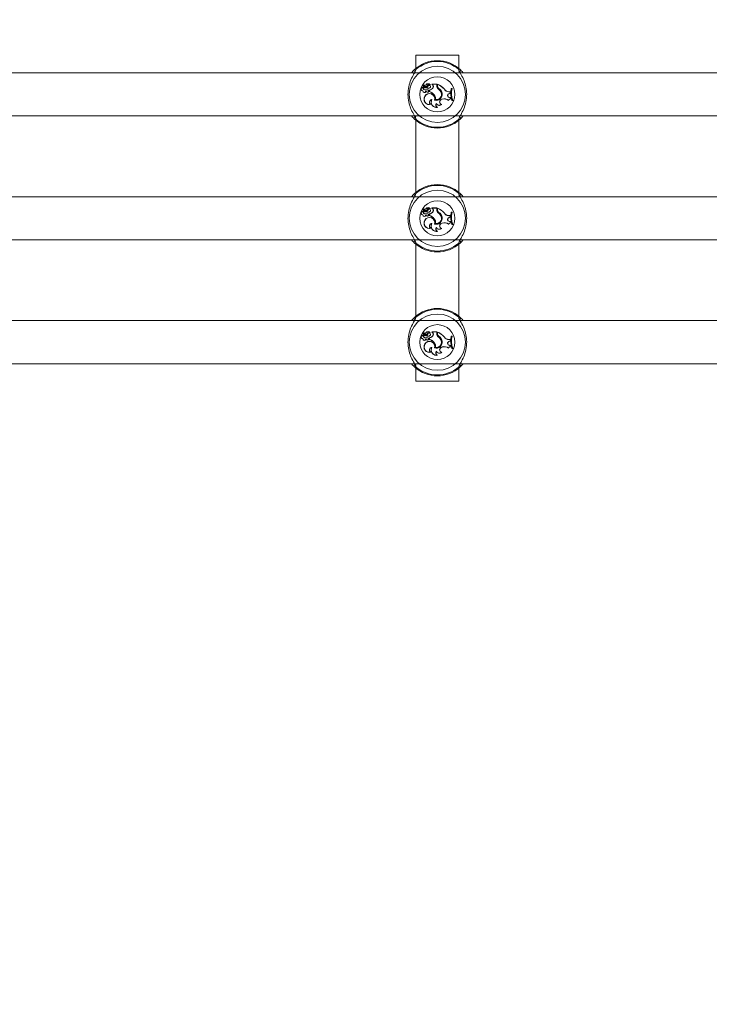
# Model space of a CAD drawing. Units: millimetres. Extents: x 0 to 42, y 0 to 29.8.
# Drawn here: x 16.5 to 17.5, y 18.3 to 19.7 of the extents above; entities that cross this region are included whole.
import ezdxf

# ---------------------------------------------------------------- set-up
doc = ezdxf.new("R2010")
doc.units = ezdxf.units.MM
doc.layers.add('LE_NORM', color=179, linetype='Continuous', lineweight=50)
doc.styles.add('SLDTEXTSTYLE0', font='TXT', dxfattribs={"width": 0.605})
doc.dimstyles.new('SLDDIMSTYLE0', dxfattribs={"dimtxt": 0.35, "dimasz": 0.3, "dimexe": 0, "dimexo": 0.0625, "dimgap": 0.0875, "dimtad": 1, "dimlfac": 25, "dimrnd": 1e-09, "dimzin": 12, "dimdsep": 46, "dimtxsty": 'SLDTEXTSTYLE0', "dimsah": 1, "dimcen": 0.09, "dimadec": 0, "dimazin": 3, "dimtfac": 1, "dimtofl": 0, "dimtmove": 0, "dimatfit": 3, "dimfxl": 0, "dimfrac": 2, "dimtolj": 1, "dimtzin": 12, "dimarcsym": 0})
doc.dimstyles.new('SLDDIMSTYLE2', dxfattribs={"dimtxt": 0.35, "dimasz": 0.3, "dimexe": 0, "dimexo": 0.0625, "dimgap": 0.0875, "dimtad": 1, "dimdec": 0, "dimlfac": 25, "dimrnd": 1e-09, "dimzin": 12, "dimdsep": 46, "dimtxsty": 'SLDTEXTSTYLE0', "dimsah": 1, "dimcen": 0.09, "dimadec": 0, "dimazin": 3, "dimtfac": 1, "dimtofl": 0, "dimtmove": 0, "dimatfit": 3, "dimfxl": 0, "dimfrac": 2, "dimtolj": 1, "dimtzin": 12, "dimarcsym": 0})

# ---------------------------------------------------------------- blocks, each defined once
blk = doc.blocks.new('_D_8')
at = {"layer": 'LE_NORM'}
for p, q in [((3.3685, 19.3321), (3.3685, 11.3361)), ((28.9685, 19.3321), (28.9685, 11.3361)), ((28.9685, 11.4351), (3.3685, 11.4351))]:
    blk.add_line(p, q, dxfattribs=at)
for points in [[(3.3685, 11.4351), (3.6685, 11.3351), (3.6685, 11.5351)], [(28.9685, 11.4351), (28.6685, 11.5351), (28.6685, 11.3351)]]:
    blk.add_solid(points, dxfattribs=at)
at = {"layer": 'LE_NORM', "insert": (15.8397, 11.8863), "char_height": 0.35, "attachment_point": 1, "style": 'SLDTEXTSTYLE0'}
blk.add_mtext('640', dxfattribs=at)
blk = doc.blocks.new('_D_12')
at = {"layer": 'LE_NORM'}
for p, q in [((10.1688, 19.5342), (10.1688, 21.7341)), ((22.1682, 19.5342), (22.1682, 21.7341)), ((10.1688, 21.635), (22.1682, 21.635))]:
    blk.add_line(p, q, dxfattribs=at)
for points in [[(10.1688, 21.635), (10.4688, 21.535), (10.4688, 21.735)], [(22.1682, 21.635), (21.8682, 21.735), (21.8682, 21.535)]]:
    blk.add_solid(points, dxfattribs=at)
at = {"layer": 'LE_NORM', "insert": (15.8397, 22.0862), "char_height": 0.35, "attachment_point": 1, "style": 'SLDTEXTSTYLE0'}
blk.add_mtext('300', dxfattribs=at)
blk = doc.blocks.new('_D_13')
at = {"layer": 'LE_NORM'}
for p, q in [((9.3688, 19.3361), (9.3688, 17.4783)), ((22.9682, 19.3361), (22.9682, 17.4783)), ((9.3688, 17.5773), (22.9682, 17.5773))]:
    blk.add_line(p, q, dxfattribs=at)
for points in [[(9.3688, 17.5773), (9.6688, 17.4773), (9.6688, 17.6773)], [(22.9682, 17.5773), (22.6682, 17.6773), (22.6682, 17.4773)]]:
    blk.add_solid(points, dxfattribs=at)
at = {"layer": 'LE_NORM', "insert": (15.8397, 18.0285), "char_height": 0.35, "attachment_point": 1, "style": 'SLDTEXTSTYLE0'}
blk.add_mtext('340', dxfattribs=at)

msp = doc.modelspace()

# ---------------------------------------------------------------- linework, layer by layer
at = {"color": 7, "linetype": 'Continuous', "lineweight": 18}
for p, q in [((17.09652, 19.67712), (17.09652, 19.65754)), ((17.12852, 19.67712), (17.09652, 19.67712)), ((17.16052, 19.67712), (17.12852, 19.67712)), ((17.16052, 19.65754), (17.16052, 19.67712)), ((17.10698, 19.62444), (17.10679, 19.62426)), ((17.10735, 19.62899), (17.10753, 19.62912)), ((17.11045, 19.62996), (17.10748, 19.63257)), ((17.11057, 19.63008), (17.1076, 19.6327)), ((17.10999, 19.6311), (17.1079, 19.63295)), ((17.11011, 19.63123), (17.10803, 19.63307)), ((17.10881, 19.62925), (17.10868, 19.62913)), ((17.11011, 19.63123), (17.10999, 19.6311)), ((17.11143, 19.62365), (17.11151, 19.62331)), ((17.11149, 19.62556), (17.11146, 19.62573)), ((17.11195, 19.6333), (17.11181, 19.63341)), ((17.11243, 19.62896), (17.11213, 19.62898)), ((17.11348, 19.63196), (17.11363, 19.63188)), ((17.11452, 19.62559), (17.11457, 19.62576)), ((17.11492, 19.63174), (17.11477, 19.63184)), ((17.11673, 19.62534), (17.11656, 19.62549)), ((17.11656, 19.62549), (17.11656, 19.62326)), ((17.11673, 19.62339), (17.11656, 19.62326)), ((17.11673, 19.62534), (17.11673, 19.62339)), ((17.11759, 19.62898), (17.1177, 19.62884)), ((17.11762, 19.63353), (17.11767, 19.63349)), ((17.12139, 19.6332), (17.12029, 19.63426)), ((17.12772, 19.63442), (17.12035, 19.63442)), ((17.12055, 19.63425), (17.12036, 19.63432)), ((17.1215, 19.63333), (17.12055, 19.63425)), ((17.12755, 19.63425), (17.12055, 19.63425)), ((17.1215, 19.63333), (17.12139, 19.6332)), ((17.1223, 19.62928), (17.12215, 19.62937)), ((17.12755, 19.63425), (17.12772, 19.63442)), ((17.12755, 19.6321), (17.12755, 19.63425)), ((17.12755, 19.6321), (17.12772, 19.6321)), ((17.12772, 19.6321), (17.12772, 19.63442)), ((17.1287, 19.63387), (17.12853, 19.63413)), ((17.12853, 19.63254), (17.12853, 19.63413)), ((17.1287, 19.63254), (17.12853, 19.63254)), ((17.1287, 19.63254), (17.1287, 19.63387)), ((17.13028, 19.62665), (17.13038, 19.6268)), ((17.13084, 19.62784), (17.13073, 19.62769)), ((17.13896, 19.6266), (17.1391, 19.62671)), ((17.14565, 19.62291), (17.14565, 19.62309)), ((17.14565, 19.62309), (17.14762, 19.62307)), ((17.14565, 19.62291), (17.14744, 19.6229)), ((17.14738, 19.62072), (17.14744, 19.6229)), ((17.14744, 19.6229), (17.14762, 19.62307)), ((17.14755, 19.6206), (17.14762, 19.62307)), ((17.14926, 19.62777), (17.14911, 19.62794)), ((17.15033, 19.62794), (17.14911, 19.62794)), ((17.15011, 19.62777), (17.14926, 19.62777)), ((17.15011, 19.62777), (17.15033, 19.62794)), ((17.11032, 19.61641), (17.11017, 19.6165)), ((17.11324, 19.6225), (17.11318, 19.62234)), ((17.12035, 19.61129), (17.12007, 19.61111)), ((17.12387, 19.61837), (17.12373, 19.61826)), ((17.12446, 19.61055), (17.12467, 19.61066)), ((17.12578, 19.61139), (17.12558, 19.61125)), ((17.13424, 19.62118), (17.13441, 19.62123)), ((17.1345, 19.61157), (17.13581, 19.61203)), ((17.1345, 19.61157), (17.13455, 19.6114)), ((17.13455, 19.6114), (17.13587, 19.61186)), ((17.13554, 19.62064), (17.13537, 19.62061)), ((17.13581, 19.61203), (17.13587, 19.61186)), ((17.14492, 19.61038), (17.14498, 19.6101)), ((17.14569, 19.62007), (17.14738, 19.62072)), ((17.14569, 19.62007), (17.14575, 19.61991)), ((17.14575, 19.61991), (17.14755, 19.6206)), ((17.14648, 19.61432), (17.14649, 19.61449)), ((17.14648, 19.61432), (17.14806, 19.6141)), ((17.14649, 19.61449), (17.14821, 19.61426)), ((17.14738, 19.62072), (17.14755, 19.6206)), ((17.14806, 19.6141), (17.14821, 19.61426)), ((17.14842, 19.61255), (17.14806, 19.6141)), ((17.14864, 19.61237), (17.14821, 19.61426)), ((17.14842, 19.61255), (17.14864, 19.61237)), ((17.15033, 19.61011), (17.1502, 19.60993)), ((17.1502, 19.60993), (17.15142, 19.60993)), ((17.15033, 19.61011), (17.15118, 19.61011)), ((17.15118, 19.61011), (17.15142, 19.60993)), ((17.11881, 19.60435), (17.11936, 19.60434)), ((17.12686, 19.60558), (17.12686, 19.60524)), ((17.12834, 19.59968), (17.12898, 19.5996)), ((17.13465, 19.60406), (17.13502, 19.60414)), ((17.09652, 19.58071), (17.09652, 19.47354)), ((17.16052, 19.47354), (17.16052, 19.58071)), ((17.11045, 19.44596), (17.10748, 19.44857)), ((17.11057, 19.44608), (17.1076, 19.4487)), ((17.10999, 19.4471), (17.1079, 19.44895)), ((17.11011, 19.44723), (17.10803, 19.44907)), ((17.11195, 19.4493), (17.11181, 19.44941)), ((17.11348, 19.44796), (17.11363, 19.44788)), ((17.11492, 19.44774), (17.11477, 19.44784)), ((17.11762, 19.44953), (17.11767, 19.44949)), ((17.12139, 19.4492), (17.12029, 19.45026)), ((17.12772, 19.45042), (17.12035, 19.45042)), ((17.12055, 19.45025), (17.12036, 19.45032)), ((17.12755, 19.45025), (17.12055, 19.45025)), ((17.1215, 19.44933), (17.12055, 19.45025)), ((17.1215, 19.44933), (17.12139, 19.4492)), ((17.12755, 19.45025), (17.12772, 19.45042)), ((17.12755, 19.4481), (17.12755, 19.45025)), ((17.12755, 19.4481), (17.12772, 19.4481)), ((17.12772, 19.4481), (17.12772, 19.45042)), ((17.1287, 19.44987), (17.12853, 19.45013)), ((17.12853, 19.44854), (17.12853, 19.45013)), ((17.1287, 19.44854), (17.12853, 19.44854)), ((17.1287, 19.44854), (17.1287, 19.44987)), ((17.10698, 19.44044), (17.10679, 19.44026)), ((17.10735, 19.44499), (17.10753, 19.44512)), ((17.10881, 19.44525), (17.10868, 19.44513)), ((17.11011, 19.44723), (17.10999, 19.4471)), ((17.11143, 19.43965), (17.11151, 19.43931)), ((17.11149, 19.44156), (17.11146, 19.44173)), ((17.11243, 19.44496), (17.11213, 19.44498)), ((17.11324, 19.4385), (17.11318, 19.43834)), ((17.11452, 19.44159), (17.11457, 19.44176)), ((17.11673, 19.44134), (17.11656, 19.44149)), ((17.11656, 19.44149), (17.11656, 19.43926)), ((17.11673, 19.43939), (17.11656, 19.43926)), ((17.11673, 19.44134), (17.11673, 19.43939)), ((17.11759, 19.44498), (17.1177, 19.44484)), ((17.1223, 19.44528), (17.12215, 19.44537)), ((17.12387, 19.43437), (17.12373, 19.43426)), ((17.13028, 19.44265), (17.13038, 19.4428)), ((17.13084, 19.44384), (17.13073, 19.44369)), ((17.13424, 19.43718), (17.13441, 19.43723)), ((17.13554, 19.43664), (17.13537, 19.43661)), ((17.13896, 19.4426), (17.1391, 19.44271)), ((17.14565, 19.43891), (17.14565, 19.43909)), ((17.14565, 19.43909), (17.14762, 19.43907)), ((17.14565, 19.43891), (17.14744, 19.4389)), ((17.14569, 19.43607), (17.14738, 19.43672)), ((17.14569, 19.43607), (17.14575, 19.43591)), ((17.14575, 19.43591), (17.14755, 19.4366)), ((17.14738, 19.43672), (17.14744, 19.4389)), ((17.14738, 19.43672), (17.14755, 19.4366)), ((17.14744, 19.4389), (17.14762, 19.43907)), ((17.14755, 19.4366), (17.14762, 19.43907)), ((17.14926, 19.44377), (17.14911, 19.44394)), ((17.15033, 19.44394), (17.14911, 19.44394)), ((17.15011, 19.44377), (17.14926, 19.44377)), ((17.15011, 19.44377), (17.15033, 19.44394)), ((17.11032, 19.43241), (17.11017, 19.4325)), ((17.11881, 19.42035), (17.11936, 19.42034)), ((17.12035, 19.42729), (17.12007, 19.42711)), ((17.12446, 19.42655), (17.12467, 19.42666)), ((17.12578, 19.42739), (17.12558, 19.42725)), ((17.12686, 19.42158), (17.12686, 19.42124)), ((17.1345, 19.42757), (17.13581, 19.42803)), ((17.1345, 19.42757), (17.13455, 19.4274)), ((17.13455, 19.4274), (17.13587, 19.42786)), ((17.13465, 19.42006), (17.13502, 19.42014)), ((17.13581, 19.42803), (17.13587, 19.42786)), ((17.14492, 19.42638), (17.14498, 19.4261)), ((17.14648, 19.43032), (17.14649, 19.43049)), ((17.14648, 19.43032), (17.14806, 19.4301)), ((17.14649, 19.43049), (17.14821, 19.43026)), ((17.14806, 19.4301), (17.14821, 19.43026)), ((17.14842, 19.42855), (17.14806, 19.4301)), ((17.14864, 19.42837), (17.14821, 19.43026)), ((17.14842, 19.42855), (17.14864, 19.42837)), ((17.15033, 19.42611), (17.1502, 19.42593)), ((17.1502, 19.42593), (17.15142, 19.42593)), ((17.15033, 19.42611), (17.15118, 19.42611)), ((17.15118, 19.42611), (17.15142, 19.42593)), ((17.12834, 19.41568), (17.12898, 19.4156)), ((17.09652, 19.39671), (17.09652, 19.28954)), ((17.16052, 19.28954), (17.16052, 19.39671)), ((17.10735, 19.26099), (17.10753, 19.26112)), ((17.11045, 19.26196), (17.10748, 19.26457)), ((17.11057, 19.26208), (17.1076, 19.2647)), ((17.10999, 19.2631), (17.1079, 19.26495)), ((17.11011, 19.26323), (17.10803, 19.26507)), ((17.10881, 19.26125), (17.10868, 19.26113)), ((17.11011, 19.26323), (17.10999, 19.2631)), ((17.11149, 19.25756), (17.11146, 19.25773)), ((17.11195, 19.2653), (17.11181, 19.26541)), ((17.11243, 19.26096), (17.11213, 19.26098)), ((17.11348, 19.26396), (17.11363, 19.26388)), ((17.11452, 19.25759), (17.11457, 19.25776)), ((17.11492, 19.26374), (17.11477, 19.26384)), ((17.11673, 19.25734), (17.11656, 19.25749)), ((17.11656, 19.25749), (17.11656, 19.25526)), ((17.11673, 19.25734), (17.11673, 19.25539)), ((17.11759, 19.26098), (17.1177, 19.26084)), ((17.11762, 19.26553), (17.11767, 19.26549)), ((17.12139, 19.2652), (17.12029, 19.26626)), ((17.12772, 19.26642), (17.12035, 19.26642)), ((17.12055, 19.26625), (17.12036, 19.26632)), ((17.1215, 19.26533), (17.12055, 19.26625)), ((17.12755, 19.26625), (17.12055, 19.26625)), ((17.1215, 19.26533), (17.12139, 19.2652)), ((17.1223, 19.26128), (17.12215, 19.26137)), ((17.12755, 19.26625), (17.12772, 19.26642)), ((17.12755, 19.2641), (17.12755, 19.26625)), ((17.12755, 19.2641), (17.12772, 19.2641)), ((17.12772, 19.2641), (17.12772, 19.26642)), ((17.1287, 19.26587), (17.12853, 19.26613)), ((17.12853, 19.26454), (17.12853, 19.26613)), ((17.1287, 19.26454), (17.12853, 19.26454)), ((17.1287, 19.26454), (17.1287, 19.26587)), ((17.13028, 19.25865), (17.13038, 19.2588)), ((17.13084, 19.25984), (17.13073, 19.25969)), ((17.13896, 19.2586), (17.1391, 19.25871)), ((17.14926, 19.25977), (17.14911, 19.25994)), ((17.15033, 19.25994), (17.14911, 19.25994)), ((17.15011, 19.25977), (17.14926, 19.25977)), ((17.15011, 19.25977), (17.15033, 19.25994)), ((17.10698, 19.25644), (17.10679, 19.25626)), ((17.11032, 19.24841), (17.11017, 19.2485)), ((17.11143, 19.25565), (17.11151, 19.25531)), ((17.11324, 19.2545), (17.11318, 19.25434)), ((17.11673, 19.25539), (17.11656, 19.25526)), ((17.12035, 19.24329), (17.12007, 19.24311)), ((17.12387, 19.25037), (17.12373, 19.25026)), ((17.12446, 19.24255), (17.12467, 19.24266)), ((17.12578, 19.24339), (17.12558, 19.24325)), ((17.13424, 19.25318), (17.13441, 19.25323)), ((17.1345, 19.24357), (17.13581, 19.24403)), ((17.1345, 19.24357), (17.13455, 19.2434)), ((17.13455, 19.2434), (17.13587, 19.24386)), ((17.13554, 19.25264), (17.13537, 19.25261)), ((17.13581, 19.24403), (17.13587, 19.24386)), ((17.14565, 19.25491), (17.14565, 19.25509)), ((17.14565, 19.25509), (17.14762, 19.25507)), ((17.14565, 19.25491), (17.14744, 19.2549)), ((17.14569, 19.25207), (17.14738, 19.25272)), ((17.14569, 19.25207), (17.14575, 19.25191)), ((17.14575, 19.25191), (17.14755, 19.2526)), ((17.14648, 19.24632), (17.14649, 19.24649)), ((17.14648, 19.24632), (17.14806, 19.2461)), ((17.14649, 19.24649), (17.14821, 19.24626)), ((17.14738, 19.25272), (17.14744, 19.2549)), ((17.14738, 19.25272), (17.14755, 19.2526)), ((17.14744, 19.2549), (17.14762, 19.25507)), ((17.14755, 19.2526), (17.14762, 19.25507)), ((17.14806, 19.2461), (17.14821, 19.24626)), ((17.14842, 19.24455), (17.14806, 19.2461)), ((17.14864, 19.24437), (17.14821, 19.24626)), ((17.14842, 19.24455), (17.14864, 19.24437)), ((17.11881, 19.23635), (17.11936, 19.23634)), ((17.12686, 19.23758), (17.12686, 19.23724)), ((17.12834, 19.23168), (17.12898, 19.2316)), ((17.13465, 19.23606), (17.13502, 19.23614)), ((17.14492, 19.24238), (17.14498, 19.2421)), ((17.15033, 19.24211), (17.1502, 19.24193)), ((17.1502, 19.24193), (17.15142, 19.24193)), ((17.15033, 19.24211), (17.15118, 19.24211)), ((17.15118, 19.24211), (17.15142, 19.24193)), ((17.09652, 19.21271), (17.09652, 19.19312)), ((17.16052, 19.19312), (17.16052, 19.21271)), ((17.12852, 19.19312), (17.09652, 19.19312)), ((17.16052, 19.19312), (17.12852, 19.19312))]:
    msp.add_line(p, q, dxfattribs=at)
at = {"color": 8, "linetype": 'Continuous', "lineweight": 18}
for p, q in [((17.09659, 19.65602), (17.09637, 19.65531)), ((17.16054, 19.65541), (17.16044, 19.65602)), ((17.16103, 19.65248), (17.16059, 19.65282)), ((17.09601, 19.58577), (17.09645, 19.58544)), ((17.0965, 19.58284), (17.09659, 19.58224)), ((17.16044, 19.58224), (17.16066, 19.58294)), ((17.09659, 19.47202), (17.09637, 19.47131)), ((17.16054, 19.47141), (17.16044, 19.47202)), ((17.16103, 19.46848), (17.16059, 19.46882)), ((17.0965, 19.39884), (17.09659, 19.39824)), ((17.16044, 19.39824), (17.16066, 19.39894)), ((17.09659, 19.28802), (17.09637, 19.28731)), ((17.16054, 19.28741), (17.16044, 19.28802)), ((17.09601, 19.21777), (17.09645, 19.21744)), ((17.0965, 19.21484), (17.09659, 19.21424)), ((17.16044, 19.21424), (17.16066, 19.21494))]:
    msp.add_line(p, q, dxfattribs=at)
at = {"color": 7, "linetype": 'Continuous', "lineweight": 18, "flags": 128}
for points in [[(17.16105, 19.65388), (17.16103, 19.65383), (17.16102, 19.65381)], [(17.09599, 19.58437), (17.09601, 19.58442), (17.09601, 19.58444)], [(17.09599, 19.40037), (17.09601, 19.40042), (17.09601, 19.40044)], [(17.16105, 19.28588), (17.16103, 19.28583), (17.16102, 19.28581)], [(17.09599, 19.21637), (17.09601, 19.21642), (17.09601, 19.21644)]]:
    msp.add_lwpolyline(points, dxfattribs=at)
at = {"color": 7, "linetype": 'Continuous', "lineweight": 18}
for centre, radius in [((17.12852, 19.61913), 0.04175), ((17.12852, 19.61913), 0.02599), ((17.12852, 19.43513), 0.04175), ((17.12852, 19.43513), 0.02599), ((17.12852, 19.25113), 0.04175), ((17.12852, 19.25113), 0.02599)]:
    msp.add_circle(centre, radius, dxfattribs=at)
for centre, radius, start, end in [((17.12852, 19.61913), 0.05, 47.36546, 132.63454), ((17.12852, 19.61913), 0.04878, 49.12743, 130.87257), ((17.09607, 19.65449), 0.00201, 134.8331, 268.2338), ((17.16097, 19.65449), 0.00201, 271.7662, 45.1669), ((17.10684, 19.62674), 0.00248, 73.92692, 268.82953), ((17.10684, 19.62674), 0.0023, 77.22614, 273.41085), ((17.10923, 19.62419), 0.00244, 178.32838, 338.86349), ((17.10923, 19.62419), 0.00227, 173.67296, 346.23741), ((17.10742, 19.63251), 0.000261, 45.62723, 179.6769), ((17.11295, 19.6331), 0.00582, 185.76296, 222.88559), ((17.10742, 19.63251), 0.0000862, 43.40146, 175.11308), ((17.11295, 19.6331), 0.00565, 185.8823, 222.87351), ((17.11086, 19.62901), 0.00351, 180.31558, 280.4136), ((17.11086, 19.62901), 0.00334, 178.01121, 280.31529), ((17.10807, 19.63309), 0.000222, 55.60452, 220.46715), ((17.10807, 19.63309), 0.0000466, 61.59994, 210.80419), ((17.10992, 19.63537), 0.0029, 230.64641, 314.3475), ((17.10992, 19.63537), 0.00272, 230.42948, 314.03285), ((17.10989, 19.63029), 0.00167, 223.65019, 270.59036), ((17.10989, 19.63029), 0.00149, 223.69406, 270.62589), ((17.10991, 19.6295), 0.000882, 270, 41.07209), ((17.10991, 19.6295), 0.000707, 269.92897, 40.18714), ((17.11153, 19.63281), 0.0023, 228.03139, 336.16454), ((17.11153, 19.63281), 0.00213, 228.00841, 336.34252), ((17.11417, 19.62597), 0.00359, 220.18478, 254.93961), ((17.11308, 19.61931), 0.00662, 76.98658, 104.18351), ((17.11308, 19.61931), 0.00644, 77.08839, 104.23505), ((17.11417, 19.62597), 0.00376, 224.90393, 254.72891), ((17.11487, 19.6312), 0.00378, 38.96661, 144.14049), ((17.11487, 19.6312), 0.0036, 40.24083, 144.37998), ((17.10811, 19.63535), 0.00753, 302.21663, 332.22061), ((17.115, 19.63241), 0.00448, 230.07701, 307.05405), ((17.10811, 19.63535), 0.0077, 304.04594, 332.106), ((17.115, 19.63241), 0.0043, 233.25165, 307.07375), ((17.11392, 19.62403), 0.00185, 246.21748, 69.63683), ((17.11392, 19.62403), 0.00167, 245.77685, 69.25855), ((17.11645, 19.63037), 0.00337, 69.6182, 151.81336), ((17.11645, 19.63037), 0.0032, 68.1679, 151.69347), ((17.11645, 19.63055), 0.00212, 306.09675, 142.42378), ((17.11645, 19.63055), 0.00194, 306.0541, 141.99312), ((17.1152, 19.63342), 0.00805, 279.72954, 329.76276), ((17.11244, 19.60971), 0.01416, 37.1073, 73.10379), ((17.1152, 19.63342), 0.00822, 280.75893, 329.74524), ((17.11244, 19.60971), 0.01434, 37.12342, 72.58465), ((17.11767, 19.63349), 0.000163, 258.52907, 30.39074), ((17.12036, 19.63432), 0.000098, 96.96058, 224.56874), ((17.11973, 19.63088), 0.00285, 328.09971, 54.3082), ((17.11973, 19.63088), 0.00303, 328.14823, 54.0652), ((17.13434, 19.6321), 0.00679, 180, 233.33232), ((17.13434, 19.6321), 0.00662, 180, 233.30917), ((17.12012, 19.6109), 0.02469, 39.78451, 70.10654), ((17.13495, 19.63254), 0.00642, 180, 228.99418), ((17.12012, 19.6109), 0.02452, 39.81153, 69.52267), ((17.13495, 19.63254), 0.00625, 180, 228.85556), ((17.12441, 19.61824), 0.01026, 16.64384, 55.10174), ((17.12441, 19.61824), 0.01044, 16.6573, 55.08675), ((17.12572, 19.61935), 0.00973, 7.42157, 58.97857), ((17.12572, 19.61935), 0.00991, 7.46793, 58.88916), ((17.14565, 19.63083), 0.00792, 212.25406, 269.99598), ((17.14565, 19.63083), 0.00774, 212.16915, 270), ((17.18219, 19.62091), 0.03382, 167.99123, 198.93152), ((17.18219, 19.62091), 0.03364, 168.2324, 198.71883), ((17.18341, 19.62091), 0.03399, 168.35524, 198.51908), ((17.18341, 19.62091), 0.03382, 167.99123, 198.93152), ((17.11671, 19.61189), 0.008, 144.7832, 289.32792), ((17.11671, 19.61189), 0.00783, 144.72891, 285.53581), ((17.11699, 19.61251), 0.0079, 346.46584, 149.63677), ((17.11699, 19.61251), 0.00772, 345.25327, 149.69178), ((17.12026, 19.60767), 0.00362, 88.65527, 246.2903), ((17.12026, 19.60767), 0.00345, 93.25204, 254.78727), ((17.12753, 19.60768), 0.00821, 155.29389, 280.20728), ((17.12753, 19.60768), 0.00803, 153.29403, 275.80238), ((17.11714, 19.61277), 0.00858, 349.75096, 39.75388), ((17.11714, 19.61277), 0.00875, 350.89031, 39.72736), ((17.12712, 19.61876), 0.00863, 252.04635, 12.61644), ((17.12712, 19.61876), 0.00846, 253.15477, 12.66971), ((17.12708, 19.61882), 0.00772, 258.78304, 18.23349), ((17.12708, 19.61882), 0.00754, 260.07684, 18.25175), ((17.1358, 19.60784), 0.00395, 109.24104, 253.12553), ((17.1358, 19.60784), 0.00378, 109.24104, 258.10514), ((17.13891, 19.60315), 0.0094, 50.24152, 109.24104), ((17.13891, 19.60315), 0.00923, 48.81735, 109.24104), ((17.14668, 19.61728), 0.00297, 109.44799, 266.08161), ((17.14668, 19.61728), 0.00279, 109.39485, 266.19687), ((17.14842, 19.60864), 0.00391, 90.07988, 153.64841), ((17.14842, 19.60864), 0.00373, 86.68559, 157.12096), ((17.13024, 19.60329), 0.00408, 145.85245, 242.2582), ((17.13024, 19.60329), 0.0039, 149.97717, 251.23793), ((17.1314, 19.6081), 0.00519, 209.06841, 308.80189), ((17.1314, 19.6081), 0.00537, 212.18396, 312.44738), ((17.09607, 19.58377), 0.00201, 91.76637, 225.16672), ((17.12852, 19.61913), 0.05, 227.36546, 312.63454), ((17.12852, 19.61913), 0.04878, 229.12743, 310.87257), ((17.16097, 19.58377), 0.00201, 314.83328, 88.23363), ((17.12852, 19.43513), 0.05, 47.36546, 132.63454), ((17.12852, 19.43513), 0.04878, 49.12743, 130.87257), ((17.09607, 19.47049), 0.00201, 134.83314, 268.23376), ((17.16097, 19.47049), 0.00201, 271.76624, 45.16686), ((17.10742, 19.44851), 0.000261, 45.62723, 179.6769), ((17.11295, 19.4491), 0.00582, 185.76296, 222.88559), ((17.10742, 19.44851), 0.0000862, 43.40146, 175.11308), ((17.11295, 19.4491), 0.00565, 185.8823, 222.87351), ((17.10807, 19.44909), 0.000222, 55.60452, 220.46715), ((17.10807, 19.44909), 0.0000466, 61.59994, 210.80419), ((17.10992, 19.45137), 0.0029, 230.64641, 314.3475), ((17.10992, 19.45137), 0.00272, 230.42948, 314.03285), ((17.11153, 19.44881), 0.0023, 228.03139, 336.16454), ((17.11153, 19.44881), 0.00213, 228.00841, 336.34252), ((17.11487, 19.4472), 0.00378, 38.96661, 144.14049), ((17.11487, 19.4472), 0.0036, 40.24083, 144.37998), ((17.10811, 19.45135), 0.00753, 302.21663, 332.22061), ((17.10811, 19.45135), 0.0077, 304.04594, 332.106), ((17.11645, 19.44637), 0.00337, 69.6182, 151.81336), ((17.11645, 19.44637), 0.0032, 68.1679, 151.69347), ((17.11645, 19.44655), 0.00212, 306.09675, 142.42378), ((17.11645, 19.44655), 0.00194, 306.0541, 141.99312), ((17.11767, 19.44949), 0.000163, 258.52907, 30.39074), ((17.12036, 19.45032), 0.000098, 96.96058, 224.56874), ((17.11973, 19.44688), 0.00285, 328.09971, 54.3082), ((17.11973, 19.44688), 0.00303, 328.14823, 54.0652), ((17.13434, 19.4481), 0.00679, 180, 233.33232), ((17.13434, 19.4481), 0.00662, 180, 233.30917), ((17.12012, 19.4269), 0.02469, 39.78451, 70.10654), ((17.13495, 19.44854), 0.00642, 180, 228.99418), ((17.12012, 19.4269), 0.02452, 39.81153, 69.52267), ((17.13495, 19.44854), 0.00625, 180, 228.85556), ((17.10684, 19.44274), 0.00248, 73.92692, 268.82953), ((17.10684, 19.44274), 0.0023, 77.22614, 273.41085), ((17.10923, 19.44019), 0.00244, 178.32838, 338.86349), ((17.10923, 19.44019), 0.00227, 173.67296, 346.23741), ((17.11086, 19.44501), 0.00351, 180.31558, 280.4136), ((17.11086, 19.44501), 0.00334, 178.01121, 280.31529), ((17.10989, 19.44629), 0.00167, 223.65019, 270.59036), ((17.10989, 19.44629), 0.00149, 223.69406, 270.62589), ((17.10991, 19.4455), 0.000882, 270, 41.07209), ((17.10991, 19.4455), 0.000707, 269.92897, 40.18714), ((17.11699, 19.42851), 0.0079, 346.46584, 149.63677), ((17.11699, 19.42851), 0.00772, 345.25327, 149.69178), ((17.11417, 19.44197), 0.00359, 220.18478, 254.93961), ((17.11308, 19.43531), 0.00662, 76.98658, 104.18351), ((17.11308, 19.43531), 0.00644, 77.08839, 104.23505), ((17.11417, 19.44197), 0.00376, 224.90393, 254.72891), ((17.115, 19.44841), 0.00448, 230.07701, 307.05405), ((17.115, 19.44841), 0.0043, 233.25165, 307.07375), ((17.11392, 19.44003), 0.00185, 246.21748, 69.63683), ((17.11392, 19.44003), 0.00167, 245.77685, 69.25855), ((17.1152, 19.44942), 0.00805, 279.72954, 329.76276), ((17.11244, 19.42571), 0.01416, 37.1073, 73.10379), ((17.1152, 19.44942), 0.00822, 280.75893, 329.74524), ((17.11244, 19.42571), 0.01434, 37.12342, 72.58465), ((17.11714, 19.42877), 0.00858, 349.75096, 39.75388), ((17.11714, 19.42877), 0.00875, 350.89031, 39.72736), ((17.12712, 19.43476), 0.00863, 252.04635, 12.61644), ((17.12712, 19.43476), 0.00846, 253.15477, 12.66971), ((17.12708, 19.43482), 0.00772, 258.78304, 18.23349), ((17.12708, 19.43482), 0.00754, 260.07684, 18.25175), ((17.12441, 19.43424), 0.01026, 16.64384, 55.10174), ((17.12441, 19.43424), 0.01044, 16.6573, 55.08675), ((17.12572, 19.43535), 0.00973, 7.42157, 58.97857), ((17.12572, 19.43535), 0.00991, 7.46793, 58.88916), ((17.14565, 19.44683), 0.00792, 212.25406, 269.99598), ((17.14565, 19.44683), 0.00774, 212.16915, 270), ((17.14668, 19.43328), 0.00297, 109.44799, 266.08161), ((17.14668, 19.43328), 0.00279, 109.39485, 266.19687), ((17.18219, 19.43691), 0.03382, 167.99123, 198.93152), ((17.18219, 19.43691), 0.03364, 168.2324, 198.71883), ((17.18341, 19.43691), 0.03399, 168.35524, 198.51908), ((17.18341, 19.43691), 0.03382, 167.99123, 198.93152), ((17.11671, 19.42789), 0.008, 144.7832, 289.32792), ((17.11671, 19.42789), 0.00783, 144.72891, 285.53581), ((17.12026, 19.42367), 0.00362, 88.65527, 246.2903), ((17.12026, 19.42367), 0.00345, 93.25204, 254.78727), ((17.12753, 19.42368), 0.00821, 155.29389, 280.20728), ((17.12753, 19.42368), 0.00803, 153.29403, 275.80238), ((17.13024, 19.41929), 0.00408, 145.85245, 242.2582), ((17.13024, 19.41929), 0.0039, 149.97717, 251.23793), ((17.1314, 19.4241), 0.00519, 209.06841, 308.80189), ((17.1314, 19.4241), 0.00537, 212.18396, 312.44738), ((17.1358, 19.42384), 0.00395, 109.24104, 253.12553), ((17.1358, 19.42384), 0.00378, 109.24104, 258.10514), ((17.13891, 19.41915), 0.0094, 50.24152, 109.24104), ((17.13891, 19.41915), 0.00923, 48.81735, 109.24104), ((17.14842, 19.42464), 0.00391, 90.07988, 153.64841), ((17.14842, 19.42464), 0.00373, 86.68559, 157.12096), ((17.09607, 19.39977), 0.00201, 91.76624, 225.16686), ((17.12852, 19.43513), 0.05, 227.36546, 312.63454), ((17.12852, 19.43513), 0.04878, 229.12743, 310.87257), ((17.16097, 19.39977), 0.00201, 314.83314, 88.23376), ((17.12852, 19.25113), 0.05, 47.36546, 132.63454), ((17.09607, 19.28649), 0.00201, 134.83328, 268.23363), ((17.12852, 19.25113), 0.04878, 49.12743, 130.87257), ((17.16097, 19.28649), 0.00201, 271.76637, 45.16672), ((17.10684, 19.25874), 0.00248, 73.92692, 268.82953), ((17.10684, 19.25874), 0.0023, 77.22614, 273.41085), ((17.10742, 19.26451), 0.000261, 45.62723, 179.6769), ((17.11295, 19.2651), 0.00582, 185.76296, 222.88559), ((17.10742, 19.26451), 0.0000862, 43.40146, 175.11308), ((17.11295, 19.2651), 0.00565, 185.8823, 222.87351), ((17.11086, 19.26101), 0.00351, 180.31558, 280.4136), ((17.11086, 19.26101), 0.00334, 178.01121, 280.31529), ((17.10807, 19.26509), 0.000222, 55.60452, 220.46715), ((17.10807, 19.26509), 0.0000466, 61.59994, 210.80419), ((17.10992, 19.26737), 0.0029, 230.64641, 314.3475), ((17.10992, 19.26737), 0.00272, 230.42948, 314.03285), ((17.10989, 19.26229), 0.00167, 223.65019, 270.59036), ((17.10989, 19.26229), 0.00149, 223.69406, 270.62589), ((17.10991, 19.2615), 0.000882, 270, 41.07209), ((17.10991, 19.2615), 0.000707, 269.92897, 40.18714), ((17.11153, 19.26481), 0.0023, 228.03139, 336.16454), ((17.11153, 19.26481), 0.00213, 228.00841, 336.34252), ((17.11308, 19.25131), 0.00662, 76.98658, 104.18351), ((17.11308, 19.25131), 0.00644, 77.08839, 104.23505), ((17.11487, 19.2632), 0.00378, 38.96661, 144.14049), ((17.11487, 19.2632), 0.0036, 40.24083, 144.37998), ((17.10811, 19.26735), 0.00753, 302.21663, 332.22061), ((17.115, 19.26441), 0.00448, 230.07701, 307.05405), ((17.10811, 19.26735), 0.0077, 304.04594, 332.106), ((17.115, 19.26441), 0.0043, 233.25165, 307.07375), ((17.11392, 19.25603), 0.00185, 246.21748, 69.63683), ((17.11392, 19.25603), 0.00167, 245.77685, 69.25855), ((17.11645, 19.26237), 0.00337, 69.6182, 151.81336), ((17.11645, 19.26237), 0.0032, 68.1679, 151.69347), ((17.11645, 19.26255), 0.00212, 306.09675, 142.42378), ((17.11645, 19.26255), 0.00194, 306.0541, 141.99312), ((17.1152, 19.26542), 0.00805, 279.72954, 329.76276), ((17.1152, 19.26542), 0.00822, 280.75893, 329.74524), ((17.11767, 19.26549), 0.000163, 258.52907, 30.39074), ((17.12036, 19.26632), 0.000098, 96.96058, 224.56874), ((17.11973, 19.26288), 0.00285, 328.09971, 54.3082), ((17.11973, 19.26288), 0.00303, 328.14823, 54.0652), ((17.13434, 19.2641), 0.00679, 180, 233.33232), ((17.13434, 19.2641), 0.00662, 180, 233.30917), ((17.12012, 19.2429), 0.02469, 39.78451, 70.10654), ((17.13495, 19.26454), 0.00642, 180, 228.99418), ((17.12012, 19.2429), 0.02452, 39.81153, 69.52267), ((17.13495, 19.26454), 0.00625, 180, 228.85556), ((17.12441, 19.25024), 0.01026, 16.64384, 55.10174), ((17.12441, 19.25024), 0.01044, 16.6573, 55.08675), ((17.12572, 19.25135), 0.00973, 7.42157, 58.97857), ((17.12572, 19.25135), 0.00991, 7.46793, 58.88916), ((17.14565, 19.26283), 0.00792, 212.25406, 269.99598), ((17.14565, 19.26283), 0.00774, 212.16915, 270), ((17.18219, 19.25291), 0.03382, 167.99123, 198.93152), ((17.18219, 19.25291), 0.03364, 168.2324, 198.71883), ((17.18341, 19.25291), 0.03399, 168.35524, 198.51908), ((17.18341, 19.25291), 0.03382, 167.99123, 198.93152), ((17.10923, 19.25619), 0.00244, 178.32838, 338.86349), ((17.10923, 19.25619), 0.00227, 173.67296, 346.23741), ((17.11671, 19.24389), 0.008, 144.7832, 289.32792), ((17.11671, 19.24389), 0.00783, 144.72891, 285.53581), ((17.11699, 19.24451), 0.0079, 346.46584, 149.63677), ((17.11699, 19.24451), 0.00772, 345.25327, 149.69178), ((17.11417, 19.25797), 0.00359, 220.18478, 254.93961), ((17.11417, 19.25797), 0.00376, 224.90393, 254.72891), ((17.11244, 19.24171), 0.01416, 37.1073, 73.10379), ((17.12026, 19.23967), 0.00362, 88.65527, 246.2903), ((17.11244, 19.24171), 0.01434, 37.12342, 72.58465), ((17.12026, 19.23967), 0.00345, 93.25204, 254.78727), ((17.12753, 19.23968), 0.00821, 155.29389, 280.20728), ((17.12753, 19.23968), 0.00803, 153.29403, 275.80238), ((17.11714, 19.24477), 0.00858, 349.75096, 39.75388), ((17.11714, 19.24477), 0.00875, 350.89031, 39.72736), ((17.12712, 19.25076), 0.00863, 252.04635, 12.61644), ((17.12712, 19.25076), 0.00846, 253.15477, 12.66971), ((17.12708, 19.25082), 0.00772, 258.78304, 18.23349), ((17.12708, 19.25082), 0.00754, 260.07684, 18.25175), ((17.1358, 19.23984), 0.00395, 109.24104, 253.12553), ((17.1358, 19.23984), 0.00378, 109.24104, 258.10514), ((17.13891, 19.23515), 0.0094, 50.24152, 109.24104), ((17.13891, 19.23515), 0.00923, 48.81735, 109.24104), ((17.14668, 19.24928), 0.00297, 109.44799, 266.08161), ((17.14668, 19.24928), 0.00279, 109.39485, 266.19687), ((17.14842, 19.24064), 0.00391, 90.07988, 153.64841), ((17.14842, 19.24064), 0.00373, 86.68559, 157.12096), ((17.13024, 19.23529), 0.00408, 145.85245, 242.2582), ((17.13024, 19.23529), 0.0039, 149.97717, 251.23793), ((17.1314, 19.2401), 0.00519, 209.06841, 308.80189), ((17.1314, 19.2401), 0.00537, 212.18396, 312.44738), ((17.09607, 19.21577), 0.00201, 91.7662, 225.1669), ((17.12852, 19.25113), 0.05, 227.36546, 312.63454), ((17.12852, 19.25113), 0.04878, 229.12743, 310.87257), ((17.16097, 19.21577), 0.00201, 314.8331, 88.2338)]:
    msp.add_arc(centre, radius, start, end, dxfattribs=at)
at = {"color": 8, "linetype": 'Continuous', "lineweight": 18}
for centre, start, end in [((17.09785, 19.65451), 129.77499, 198.00348), ((17.15919, 19.65451), 341.48263, 50.21781), ((17.09785, 19.58374), 161.46548, 230.23496), ((17.15918, 19.58375), 309.79152, 17.98695), ((17.09785, 19.47051), 129.77484, 198.00367), ((17.15919, 19.47051), 341.48244, 50.21795), ((17.09785, 19.39974), 161.46562, 230.23477), ((17.15918, 19.39975), 309.79171, 17.98681), ((17.09785, 19.28651), 129.77465, 198.00381), ((17.15919, 19.28651), 341.4823, 50.21814), ((17.09785, 19.21574), 161.46581, 230.23463), ((17.15918, 19.21575), 309.79185, 17.98661)]:
    msp.add_arc(centre, 0.00196, start, end, dxfattribs=at)
at = {"color": 7, "linetype": 'Continuous', "lineweight": 18}
for points, knots in [([(17.09637, 19.65531), (17.09628, 19.65466), (17.09618, 19.65398), (17.09478, 19.65136), (17.09231, 19.6472), (17.08822, 19.63879), (17.08521, 19.62784), (17.0846, 19.61627), (17.08636, 19.60542), (17.08983, 19.59575), (17.09383, 19.58842), (17.09639, 19.5842), (17.09647, 19.58313), (17.0965, 19.58284)], [0, 0, 0, 0, 0.0751595, 0.0775979, 0.1771911, 0.2989468, 0.414804, 0.5319147, 0.6365024, 0.7442783, 0.8684823, 0.9654277, 1, 1, 1, 1]), ([(17.09022, 19.65113), (17.09045, 19.65145), (17.0923, 19.65403), (17.09356, 19.65504), (17.09465, 19.65591)], [0, 0, 0, 0, 0.1257717, 1, 1, 1, 1]), ([(17.09465, 19.65591), (17.09538, 19.65637), (17.09625, 19.65693), (17.09655, 19.65615), (17.09659, 19.65602)], [0, 0, 0, 0, 0.8324234, 1, 1, 1, 1]), ([(17.16044, 19.65602), (17.16081, 19.65641), (17.16126, 19.65689), (17.16222, 19.65605), (17.16238, 19.65591)], [0, 0, 0, 0, 0.8322697, 1, 1, 1, 1]), ([(17.16066, 19.58294), (17.16076, 19.58359), (17.16086, 19.58427), (17.16225, 19.5869), (17.16472, 19.59105), (17.16881, 19.59946), (17.17183, 19.61041), (17.17243, 19.62198), (17.17068, 19.63283), (17.1672, 19.6425), (17.1632, 19.64984), (17.16064, 19.65405), (17.16056, 19.65512), (17.16054, 19.65541)], [0, 0, 0, 0, 0.0751595, 0.0775979, 0.1771911, 0.2989468, 0.414804, 0.5319147, 0.6365024, 0.7442784, 0.8684823, 0.9654277, 1, 1, 1, 1]), ([(17.16238, 19.65591), (17.16292, 19.65539), (17.164, 19.65432), (17.16573, 19.65274), (17.16674, 19.65131), (17.16687, 19.65113)], [0, 0, 0, 0, 0.4572825, 0.9321916, 1, 1, 1, 1]), ([(17.10733, 19.63252), (17.10732, 19.63252), (17.1073, 19.63252), (17.10724, 19.63252), (17.10719, 19.63251), (17.10715, 19.63251)], [0, 0, 0, 0, 0.078918, 0.3947089, 1, 1, 1, 1]), ([(17.10748, 19.63257), (17.10748, 19.63257), (17.1075, 19.63259), (17.10754, 19.63263), (17.10757, 19.63267), (17.1076, 19.6327)], [0, 0, 0, 0, 0.0789174, 0.3947121, 1, 1, 1, 1]), ([(17.10803, 19.63307), (17.10802, 19.63306), (17.10801, 19.63306), (17.10797, 19.63302), (17.10794, 19.63298), (17.1079, 19.63295), (17.1079, 19.63295)], [0, 0, 0, 0, 0.0426773, 0.213339, 0.896159, 1, 1, 1, 1]), ([(17.10809, 19.63313), (17.10809, 19.63313), (17.1081, 19.63314), (17.10813, 19.63319), (17.10816, 19.63323), (17.10819, 19.63327), (17.10819, 19.63327)], [0, 0, 0, 0, 0.0426805, 0.2133931, 0.8962265, 1, 1, 1, 1]), ([(17.10991, 19.62879), (17.10991, 19.62875), (17.10991, 19.6287), (17.10991, 19.62864), (17.10991, 19.62862)], [0, 0, 0, 0, 0.6479105, 1, 1, 1, 1]), ([(17.11045, 19.62996), (17.11047, 19.62998), (17.11051, 19.63002), (17.11056, 19.63006), (17.11057, 19.63008)], [0, 0, 0, 0, 0.6479063, 1, 1, 1, 1]), ([(17.11767, 19.63349), (17.11767, 19.63349), (17.11767, 19.63349), (17.11767, 19.63349), (17.11767, 19.63347), (17.11767, 19.63342), (17.11765, 19.63337), (17.11764, 19.63333)], [0, 0, 0, 0, 0.00294655, 0.01479354, 0.06233095, 0.2521981, 1, 1, 1, 1]), ([(17.11767, 19.63349), (17.11767, 19.63349), (17.11767, 19.63349), (17.11768, 19.63349), (17.11769, 19.6335), (17.11773, 19.63353), (17.11778, 19.63355), (17.11781, 19.63358)], [0, 0, 0, 0, 0.00294129, 0.0148376, 0.06230802, 0.25224047, 1, 1, 1, 1]), ([(17.12036, 19.63432), (17.12036, 19.63432), (17.12035, 19.63431), (17.12033, 19.63429), (17.12031, 19.63427), (17.1203, 19.63426), (17.12029, 19.63426)], [0, 0, 0, 0, 0.0733658, 0.5000005, 0.7499339, 1, 1, 1, 1]), ([(17.12036, 19.63432), (17.12036, 19.63432), (17.12036, 19.63432), (17.12036, 19.63433), (17.12036, 19.63433), (17.12036, 19.63434), (17.12035, 19.63437), (17.12035, 19.6344), (17.12035, 19.63442)], [0, 0, 0, 0, 0.0008625, 0.0041766, 0.0175696, 0.0706239, 0.2832237, 1, 1, 1, 1]), ([(17.09465, 19.58234), (17.09412, 19.58286), (17.09303, 19.58393), (17.0913, 19.58551), (17.09029, 19.58695), (17.09017, 19.58713)], [0, 0, 0, 0, 0.4572825, 0.9321916, 1, 1, 1, 1]), ([(17.09659, 19.58224), (17.09622, 19.58184), (17.09578, 19.58136), (17.09481, 19.5822), (17.09465, 19.58234)], [0, 0, 0, 0, 0.8322697, 1, 1, 1, 1]), ([(17.16238, 19.58234), (17.16165, 19.58188), (17.16078, 19.58133), (17.16049, 19.58211), (17.16044, 19.58224)], [0, 0, 0, 0, 0.8324262, 1, 1, 1, 1]), ([(17.16681, 19.58713), (17.16658, 19.5868), (17.16473, 19.58422), (17.16348, 19.58322), (17.16238, 19.58234)], [0, 0, 0, 0, 0.1257732, 1, 1, 1, 1]), ([(17.09637, 19.47131), (17.09628, 19.47066), (17.09618, 19.46998), (17.09478, 19.46736), (17.09231, 19.4632), (17.08822, 19.45479), (17.08521, 19.44384), (17.0846, 19.43227), (17.08636, 19.42142), (17.08983, 19.41175), (17.09383, 19.40442), (17.09639, 19.4002), (17.09647, 19.39913), (17.0965, 19.39884)], [0, 0, 0, 0, 0.0751596, 0.077598, 0.1771911, 0.2989468, 0.414804, 0.5319147, 0.6365023, 0.7442784, 0.8684823, 0.9654277, 1, 1, 1, 1]), ([(17.09022, 19.46713), (17.09045, 19.46745), (17.0923, 19.47003), (17.09356, 19.47104), (17.09465, 19.47191)], [0, 0, 0, 0, 0.1257718, 1, 1, 1, 1]), ([(17.09465, 19.47191), (17.09538, 19.47237), (17.09625, 19.47293), (17.09655, 19.47215), (17.09659, 19.47202)], [0, 0, 0, 0, 0.8324233, 1, 1, 1, 1]), ([(17.16044, 19.47202), (17.16081, 19.47241), (17.16126, 19.47289), (17.16222, 19.47205), (17.16238, 19.47191)], [0, 0, 0, 0, 0.83226976, 1, 1, 1, 1]), ([(17.16066, 19.39894), (17.16076, 19.39959), (17.16086, 19.40027), (17.16225, 19.4029), (17.16472, 19.40705), (17.16881, 19.41546), (17.17183, 19.42641), (17.17243, 19.43798), (17.17068, 19.44883), (17.1672, 19.4585), (17.1632, 19.46584), (17.16064, 19.47005), (17.16056, 19.47112), (17.16054, 19.47141)], [0, 0, 0, 0, 0.0751596, 0.077598, 0.1771911, 0.2989468, 0.414804, 0.5319147, 0.6365023, 0.7442784, 0.8684823, 0.9654277, 1, 1, 1, 1]), ([(17.16238, 19.47191), (17.16292, 19.47139), (17.164, 19.47032), (17.16573, 19.46874), (17.16674, 19.46731), (17.16687, 19.46713)], [0, 0, 0, 0, 0.4572824, 0.9321913, 1, 1, 1, 1]), ([(17.10733, 19.44852), (17.10732, 19.44852), (17.1073, 19.44852), (17.10724, 19.44852), (17.10719, 19.44851), (17.10715, 19.44851)], [0, 0, 0, 0, 0.078918, 0.3947089, 1, 1, 1, 1]), ([(17.10748, 19.44857), (17.10748, 19.44857), (17.1075, 19.44859), (17.10754, 19.44863), (17.10757, 19.44867), (17.1076, 19.4487)], [0, 0, 0, 0, 0.0789173, 0.3947122, 1, 1, 1, 1]), ([(17.10803, 19.44907), (17.10802, 19.44906), (17.10801, 19.44906), (17.10797, 19.44902), (17.10794, 19.44898), (17.1079, 19.44895), (17.1079, 19.44895)], [0, 0, 0, 0, 0.0426772, 0.2133393, 0.8961591, 1, 1, 1, 1]), ([(17.10809, 19.44913), (17.10809, 19.44913), (17.1081, 19.44914), (17.10813, 19.44919), (17.10816, 19.44923), (17.10819, 19.44927), (17.10819, 19.44927)], [0, 0, 0, 0, 0.0426804, 0.213393, 0.8962263, 1, 1, 1, 1]), ([(17.11767, 19.44949), (17.11767, 19.44949), (17.11767, 19.44949), (17.11767, 19.44949), (17.11767, 19.44947), (17.11767, 19.44942), (17.11765, 19.44937), (17.11764, 19.44933)], [0, 0, 0, 0, 0.00294644, 0.01479348, 0.06233093, 0.25219807, 1, 1, 1, 1]), ([(17.11767, 19.44949), (17.11767, 19.44949), (17.11767, 19.44949), (17.11768, 19.44949), (17.11769, 19.4495), (17.11773, 19.44953), (17.11778, 19.44955), (17.11781, 19.44958)], [0, 0, 0, 0, 0.0029413, 0.0148376, 0.062308, 0.2522403, 1, 1, 1, 1]), ([(17.12036, 19.45032), (17.12036, 19.45032), (17.12035, 19.45031), (17.12033, 19.45029), (17.12031, 19.45027), (17.1203, 19.45026), (17.12029, 19.45026)], [0, 0, 0, 0, 0.0733656, 0.5000001, 0.7499335, 1, 1, 1, 1]), ([(17.12036, 19.45032), (17.12036, 19.45032), (17.12036, 19.45032), (17.12036, 19.45033), (17.12036, 19.45033), (17.12036, 19.45034), (17.12035, 19.45037), (17.12035, 19.4504), (17.12035, 19.45042)], [0, 0, 0, 0, 0.0008619, 0.0041767, 0.0175695, 0.0706236, 0.2832238, 1, 1, 1, 1]), ([(17.10991, 19.44479), (17.10991, 19.44475), (17.10991, 19.4447), (17.10991, 19.44464), (17.10991, 19.44462)], [0, 0, 0, 0, 0.647911, 1, 1, 1, 1]), ([(17.11045, 19.44596), (17.11047, 19.44598), (17.11051, 19.44602), (17.11056, 19.44606), (17.11057, 19.44608)], [0, 0, 0, 0, 0.6479063, 1, 1, 1, 1]), ([(17.09465, 19.39834), (17.09412, 19.39886), (17.09303, 19.39993), (17.0913, 19.40151), (17.09029, 19.40295), (17.09017, 19.40313)], [0, 0, 0, 0, 0.4572824, 0.9321913, 1, 1, 1, 1]), ([(17.09659, 19.39824), (17.09622, 19.39784), (17.09578, 19.39736), (17.09481, 19.3982), (17.09465, 19.39834)], [0, 0, 0, 0, 0.83226976, 1, 1, 1, 1]), ([(17.16238, 19.39834), (17.16165, 19.39788), (17.16078, 19.39733), (17.16049, 19.39811), (17.16044, 19.39824)], [0, 0, 0, 0, 0.8324261, 1, 1, 1, 1]), ([(17.16681, 19.40313), (17.16658, 19.4028), (17.16473, 19.40022), (17.16348, 19.39922), (17.16238, 19.39834)], [0, 0, 0, 0, 0.1257733, 1, 1, 1, 1]), ([(17.09637, 19.28731), (17.09628, 19.28666), (17.09618, 19.28598), (17.09478, 19.28336), (17.09231, 19.2792), (17.08822, 19.27079), (17.08521, 19.25984), (17.0846, 19.24827), (17.08636, 19.23742), (17.08983, 19.22775), (17.09383, 19.22042), (17.09639, 19.2162), (17.09647, 19.21513), (17.0965, 19.21484)], [0, 0, 0, 0, 0.0751595, 0.0775979, 0.1771911, 0.2989468, 0.414804, 0.5319147, 0.6365024, 0.7442784, 0.8684823, 0.9654277, 1, 1, 1, 1]), ([(17.09022, 19.28313), (17.09045, 19.28345), (17.0923, 19.28603), (17.09356, 19.28704), (17.09465, 19.28791)], [0, 0, 0, 0, 0.1257717, 1, 1, 1, 1]), ([(17.09465, 19.28791), (17.09538, 19.28837), (17.09625, 19.28893), (17.09655, 19.28815), (17.09659, 19.28802)], [0, 0, 0, 0, 0.8324234, 1, 1, 1, 1]), ([(17.16044, 19.28802), (17.16081, 19.28841), (17.16126, 19.28889), (17.16222, 19.28805), (17.16238, 19.28791)], [0, 0, 0, 0, 0.8322697, 1, 1, 1, 1]), ([(17.16066, 19.21494), (17.16076, 19.21559), (17.16086, 19.21627), (17.16225, 19.2189), (17.16472, 19.22305), (17.16881, 19.23146), (17.17183, 19.24241), (17.17243, 19.25398), (17.17068, 19.26483), (17.1672, 19.2745), (17.1632, 19.28184), (17.16064, 19.28605), (17.16056, 19.28712), (17.16054, 19.28741)], [0, 0, 0, 0, 0.0751595, 0.0775979, 0.1771911, 0.2989468, 0.414804, 0.5319147, 0.6365024, 0.7442783, 0.8684823, 0.9654277, 1, 1, 1, 1]), ([(17.16238, 19.28791), (17.16292, 19.28739), (17.164, 19.28632), (17.16573, 19.28474), (17.16674, 19.28331), (17.16687, 19.28313)], [0, 0, 0, 0, 0.4572825, 0.9321916, 1, 1, 1, 1]), ([(17.10733, 19.26452), (17.10732, 19.26452), (17.1073, 19.26452), (17.10724, 19.26452), (17.10719, 19.26451), (17.10715, 19.26451)], [0, 0, 0, 0, 0.078918, 0.3947089, 1, 1, 1, 1]), ([(17.10748, 19.26457), (17.10748, 19.26457), (17.1075, 19.26459), (17.10754, 19.26463), (17.10757, 19.26467), (17.1076, 19.2647)], [0, 0, 0, 0, 0.0789174, 0.3947121, 1, 1, 1, 1]), ([(17.10803, 19.26507), (17.10802, 19.26506), (17.10801, 19.26506), (17.10797, 19.26502), (17.10794, 19.26498), (17.1079, 19.26495), (17.1079, 19.26495)], [0, 0, 0, 0, 0.0426773, 0.213339, 0.896159, 1, 1, 1, 1]), ([(17.10809, 19.26513), (17.10809, 19.26513), (17.1081, 19.26514), (17.10813, 19.26519), (17.10816, 19.26523), (17.10819, 19.26527), (17.10819, 19.26527)], [0, 0, 0, 0, 0.0426805, 0.2133931, 0.8962265, 1, 1, 1, 1]), ([(17.10991, 19.26079), (17.10991, 19.26075), (17.10991, 19.2607), (17.10991, 19.26064), (17.10991, 19.26062)], [0, 0, 0, 0, 0.6479105, 1, 1, 1, 1]), ([(17.11045, 19.26196), (17.11047, 19.26198), (17.11051, 19.26202), (17.11056, 19.26206), (17.11057, 19.26208)], [0, 0, 0, 0, 0.6479063, 1, 1, 1, 1]), ([(17.11767, 19.26549), (17.11767, 19.26549), (17.11767, 19.26549), (17.11767, 19.26549), (17.11767, 19.26547), (17.11767, 19.26542), (17.11765, 19.26537), (17.11764, 19.26533)], [0, 0, 0, 0, 0.00294655, 0.01479354, 0.06233095, 0.2521981, 1, 1, 1, 1]), ([(17.11767, 19.26549), (17.11767, 19.26549), (17.11767, 19.26549), (17.11768, 19.26549), (17.11769, 19.2655), (17.11773, 19.26553), (17.11778, 19.26555), (17.11781, 19.26558)], [0, 0, 0, 0, 0.00294129, 0.0148376, 0.06230802, 0.25224047, 1, 1, 1, 1]), ([(17.12036, 19.26632), (17.12036, 19.26632), (17.12035, 19.26631), (17.12033, 19.26629), (17.12031, 19.26627), (17.1203, 19.26626), (17.12029, 19.26626)], [0, 0, 0, 0, 0.073365, 0.4999997, 0.7499339, 1, 1, 1, 1]), ([(17.12036, 19.26632), (17.12036, 19.26632), (17.12036, 19.26632), (17.12036, 19.26633), (17.12036, 19.26633), (17.12036, 19.26634), (17.12035, 19.26637), (17.12035, 19.2664), (17.12035, 19.26642)], [0, 0, 0, 0, 0.0008625, 0.0041766, 0.0175696, 0.0706239, 0.2832237, 1, 1, 1, 1]), ([(17.09465, 19.21434), (17.09412, 19.21486), (17.09303, 19.21593), (17.0913, 19.21751), (17.09029, 19.21895), (17.09017, 19.21913)], [0, 0, 0, 0, 0.4572825, 0.9321916, 1, 1, 1, 1]), ([(17.09659, 19.21424), (17.09622, 19.21384), (17.09578, 19.21336), (17.09481, 19.2142), (17.09465, 19.21434)], [0, 0, 0, 0, 0.8322697, 1, 1, 1, 1]), ([(17.16238, 19.21434), (17.16165, 19.21388), (17.16078, 19.21333), (17.16049, 19.21411), (17.16044, 19.21424)], [0, 0, 0, 0, 0.8324262, 1, 1, 1, 1]), ([(17.16681, 19.21913), (17.16658, 19.2188), (17.16473, 19.21622), (17.16348, 19.21522), (17.16238, 19.21434)], [0, 0, 0, 0, 0.1257732, 1, 1, 1, 1])]:
    msp.add_open_spline(points, degree=3, knots=knots, dxfattribs=at)
at = {"layer": 'LE_NORM', "color": 7, "lineweight": 18}
for p, q in [((21.16452, 19.65113), (11.17252, 19.65113)), ((11.17252, 19.58713), (21.16452, 19.58713)), ((21.16452, 19.46713), (11.17252, 19.46713)), ((11.17252, 19.40313), (21.16452, 19.40313)), ((21.16452, 19.28313), (11.17252, 19.28313)), ((11.17252, 19.21913), (21.16452, 19.21913))]:
    msp.add_line(p, q, dxfattribs=at)

# ---------------------------------------------------------------- dimensions: what is measured, and where the dimension line sits
at = {"layer": 'LE_NORM'}
for base, p1, p2, dimstyle, picture, middle in [((22.16822, 21.63503), (10.16881, 19.43513), (22.16822, 19.43513), 'SLDDIMSTYLE2', '_D_12', (16.16852, 21.63503)), ((22.96822, 17.57733), (9.36881, 19.43513), (22.96822, 19.43513), 'SLDDIMSTYLE2', '_D_13', (16.16852, 17.57733)), ((3.36852, 11.43513), (28.96852, 19.43113), (3.36852, 19.43113), 'SLDDIMSTYLE0', '_D_8', (16.16852, 11.43513))]:
    dim = msp.add_linear_dim(base=base, p1=p1, p2=p2, dimstyle=dimstyle, dxfattribs=at)
    dim.commit()
    dim.dimension.update_dxf_attribs({"geometry": picture, "text_midpoint": middle, "dimtype": 160})

doc.saveas('drawing.dxf')
